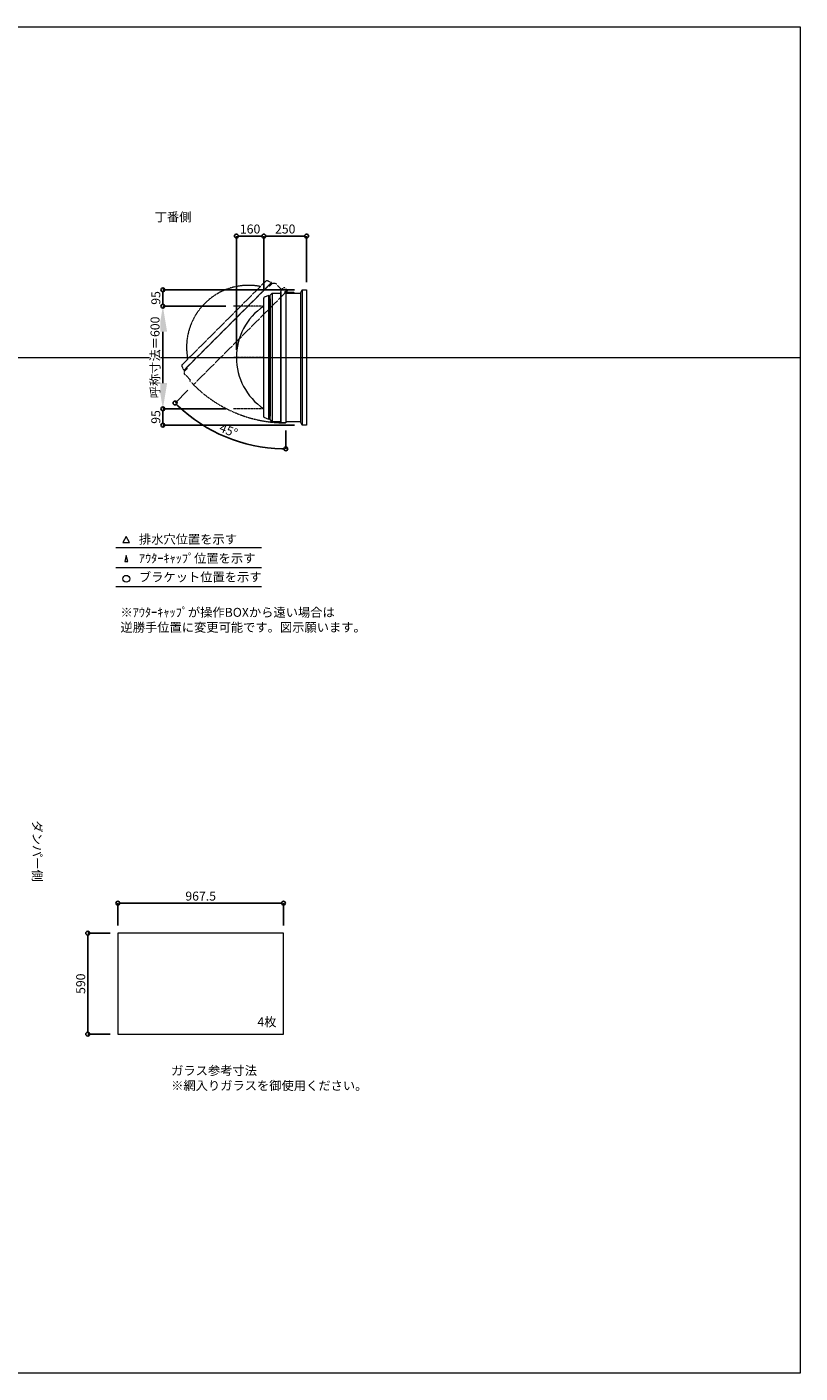
# Model space of a CAD drawing. Units: millimetres. Extents: x -12289 to 909215, y -2748 to 52629.
# Drawn here: x 64049 to 68564, y 33721 to 41581 of the extents above; entities that cross this region are included whole.
import ezdxf

# ---------------------------------------------------------------- set-up
doc = ezdxf.new("R2010")
doc.units = ezdxf.units.MM
doc.header["$LTSCALE"] = 0.3
doc.header["$PDMODE"] = 33
doc.header["$PDSIZE"] = 5
doc.linetypes.add('CENTER2', pattern=[28.575, 19.05, -3.175, 3.175, -3.175])
doc.linetypes.add('HIDDEN', pattern=[9.525, 6.35, -3.175])
doc.layers.get('0').update_dxf_attribs({"lineweight": 9})
doc.layers.get('Defpoints').update_dxf_attribs({"lineweight": 9})
doc.layers.add('VP', color=7, linetype='Continuous', lineweight=9, plot=False)
for name, color, linetype, lineweight in [('ガラス02', 141, 'Continuous', 9), ('テキスト', 50, 'Continuous', 9), ('テキスト @ 15', 50, 'Continuous', 9), ('パーツ02', 121, 'Continuous', 9), ('中心線', 210, 'CENTER2', 9), ('型材02', 71, 'Continuous', 9), ('寸法', 10, 'Continuous', 9), ('寸法 @ 15', 10, 'Continuous', 9)]:
    doc.layers.add(name, color=color, linetype=linetype, lineweight=lineweight)
doc.styles.add('TGK-text', font='txt', dxfattribs={"height": 3.5})
doc.dimstyles.new('T-dim', dxfattribs={"dimtxt": 3.5, "dimasz": 1.5, "dimexe": 0, "dimexo": 3, "dimgap": 1, "dimtad": 1, "dimdec": 1, "dimdsep": 46, "dimtxsty": 'TGK-text', "dimblk": 'DOTBLANK', "dimcen": 0, "dimclrt": 2, "dimazin": 2, "dimtfac": 1, "dimtdec": 1, "dimtix": 1, "dimtmove": 2, "dimatfit": 3, "dimldrblk": 'OPEN30', "dimfxl": 1, "dimtolj": 1, "dimtzin": 0, "dimarcsym": 0})
doc.dimstyles.new('T-dimN', dxfattribs={"dimtxt": 3.5, "dimasz": 10, "dimexe": 0, "dimexo": 3, "dimgap": 1, "dimtad": 1, "dimdec": 1, "dimdsep": 46, "dimtxsty": 'TGK-text', "dimcen": 0, "dimclrt": 2, "dimazin": 2, "dimtfac": 1, "dimtdec": 1, "dimtix": 1, "dimtmove": 2, "dimatfit": 3, "dimldrblk": 'OPEN30', "dimfxl": 1, "dimtolj": 1, "dimtzin": 0, "dimarcsym": 0})

# ---------------------------------------------------------------- blocks, each defined once
blk = doc.blocks.new('*U220')
at = {"layer": '中心線', "color": 0, "linetype": 'CENTER2', "transparency": 16777216}
blk.add_line((90.5, 0), (-90.5, 0), dxfattribs=at)
blk = doc.blocks.new('TK-DO-600側面')
at = {"layer": 'パーツ02', "linetype": 'ByBlock'}
for p, q in [((-362, 0), (-351.3, 26.9)), ((-362, 0), (362, 0)), ((-346.6, 30), (346.6, 30)), ((362, 0), (351.3, 26.9))]:
    blk.add_line(p, q, dxfattribs=at)
for centre, radius, start, end in [((0, -171.3), 361.3, 34.27322, 145.72678), ((-346.6, 25), 5, 90, 158.19859), ((-302.7, 35), 5, 270, 325.72678), ((302.7, 35), 5, 214.27322, 270), ((346.6, 25), 5, 21.80141, 90)]:
    blk.add_arc(centre, radius, start, end, dxfattribs=at)
blk = doc.blocks.new('*D713')
at = {"layer": 'Defpoints', "color": 0, "transparency": 16777216}
for p in [(64843, 39951), (65255.4, 39951), (65255.4, 39351)]:
    blk.add_point(p, dxfattribs=at)
at = {"layer": '寸法', "color": 0, "lineweight": -2, "transparency": 16777216}
for p, q in [((65210.4, 39951), (64843, 39951)), ((64843, 39501), (64843, 39801)), ((65210.4, 39351), (64843, 39351))]:
    blk.add_line(p, q, dxfattribs=at)
at = {"layer": '寸法', "color": 0, "transparency": 16777216}
for points in [[(64818, 39801), (64868, 39801), (64843, 39951)], [(64818, 39501), (64868, 39501), (64843, 39351)]]:
    blk.add_solid(points, dxfattribs=at)
at = {"layer": '寸法', "color": 2, "transparency": 16777216, "insert": (64797.3, 39651), "char_height": 52.5, "attachment_point": 5, "rotation": 90, "style": 'TGK-text', "bg_fill": 3, "box_fill_scale": 1.1, "bg_fill_color": 9, "bg_fill_true_color": 13158600, "bg_fill_transparency": 0}
blk.add_mtext('\\A1;呼称寸法＝600', dxfattribs=at)
blk = doc.blocks.new('_Open30')
at = {"color": 0, "linetype": 'ByBlock', "lineweight": -2}
for p, q in [((-1, 0.268), (0, 0)), ((0, 0), (-1, -0.268)), ((0, 0), (-1, 0))]:
    blk.add_line(p, q, dxfattribs=at)
blk = doc.blocks.new('_DotBlank')
at = {"color": 0, "linetype": 'ByBlock', "lineweight": -2}
blk.add_line((-0.5, 0), (-1, 0), dxfattribs=at)
blk.add_circle((0, 0), 0.5, dxfattribs=at)
blk = doc.blocks.new('*D714')
at = {"layer": 'Defpoints', "color": 0, "transparency": 16777216}
for p in [(64843, 40046), (65657.3, 40046), (65255.4, 39951)]:
    blk.add_point(p, dxfattribs=at)
at = {"layer": '寸法', "color": 0, "lineweight": -2, "transparency": 16777216}
for p, q in [((65612.3, 40046), (64843, 40046)), ((64843, 39973.5), (64843, 40023.5)), ((65210.4, 39951), (64843, 39951))]:
    blk.add_line(p, q, dxfattribs=at)
at = {"layer": '寸法', "color": 0, "lineweight": -2, "transparency": 16777216, "xscale": 22.5, "yscale": 22.5, "zscale": 22.5}
for p, rotation in [((64843, 40046), 90), ((64843, 39951), 270)]:
    blk.add_blockref('_DotBlank', p, dxfattribs=dict(at, rotation=rotation))
at = {"layer": '寸法', "color": 2, "transparency": 16777216, "insert": (64801.8, 39998.5), "char_height": 52.5, "attachment_point": 5, "rotation": 90, "style": 'TGK-text'}
blk.add_mtext('\\A1;95', dxfattribs=at)
blk = doc.blocks.new('*D715')
at = {"layer": 'Defpoints', "color": 0, "transparency": 16777216}
for p in [(65255.4, 39351), (64843, 39256), (65657.3, 39256)]:
    blk.add_point(p, dxfattribs=at)
at = {"layer": '寸法', "color": 0, "lineweight": -2, "transparency": 16777216}
for p, q in [((65210.4, 39351), (64843, 39351)), ((64843, 39328.5), (64843, 39278.5)), ((65612.3, 39256), (64843, 39256))]:
    blk.add_line(p, q, dxfattribs=at)
at = {"layer": '寸法', "color": 0, "lineweight": -2, "transparency": 16777216, "xscale": 22.5, "yscale": 22.5, "zscale": 22.5}
for p, rotation in [((64843, 39351), 90), ((64843, 39256), 270)]:
    blk.add_blockref('_DotBlank', p, dxfattribs=dict(at, rotation=rotation))
at = {"layer": '寸法', "color": 2, "transparency": 16777216, "insert": (64801.8, 39303.5), "char_height": 52.5, "attachment_point": 5, "rotation": 90, "style": 'TGK-text'}
blk.add_mtext('\\A1;95', dxfattribs=at)
blk = doc.blocks.new('*D716')
at = {"layer": 'Defpoints', "color": 0, "transparency": 16777216}
for p in [(65432.3, 40359.8), (65432.3, 39997.6), (65272.3, 39651)]:
    blk.add_point(p, dxfattribs=at)
at = {"layer": '寸法', "color": 0, "lineweight": -2, "transparency": 16777216}
for p, q in [((65272.3, 39696), (65272.3, 40359.8)), ((65294.8, 40359.8), (65409.8, 40359.8)), ((65432.3, 40042.6), (65432.3, 40359.8))]:
    blk.add_line(p, q, dxfattribs=at)
at = {"layer": '寸法', "color": 0, "lineweight": -2, "transparency": 16777216, "xscale": 22.5, "yscale": 22.5, "zscale": 22.5, "rotation": 180}
blk.add_blockref('_DotBlank', (65272.3, 40359.8), dxfattribs=at)
at = {"layer": '寸法', "color": 0, "lineweight": -2, "transparency": 16777216, "xscale": 22.5, "yscale": 22.5, "zscale": 22.5}
blk.add_blockref('_DotBlank', (65432.3, 40359.8), dxfattribs=at)
at = {"layer": '寸法', "color": 2, "transparency": 16777216, "insert": (65352.3, 40401), "char_height": 52.5, "attachment_point": 5, "style": 'TGK-text'}
blk.add_mtext('\\A1;160', dxfattribs=at)
blk = doc.blocks.new('*D717')
at = {"layer": 'Defpoints', "color": 0, "transparency": 16777216}
for p in [(65682.3, 40359.8), (65682.3, 40046), (65432.3, 39997.6)]:
    blk.add_point(p, dxfattribs=at)
at = {"layer": '寸法', "color": 0, "lineweight": -2, "transparency": 16777216}
for p, q in [((65432.3, 40042.6), (65432.3, 40359.8)), ((65454.8, 40359.8), (65659.8, 40359.8)), ((65682.3, 40091), (65682.3, 40359.8))]:
    blk.add_line(p, q, dxfattribs=at)
at = {"layer": '寸法', "color": 0, "lineweight": -2, "transparency": 16777216, "xscale": 22.5, "yscale": 22.5, "zscale": 22.5, "rotation": 180}
blk.add_blockref('_DotBlank', (65432.3, 40359.8), dxfattribs=at)
at = {"layer": '寸法', "color": 0, "lineweight": -2, "transparency": 16777216, "xscale": 22.5, "yscale": 22.5, "zscale": 22.5}
blk.add_blockref('_DotBlank', (65682.3, 40359.8), dxfattribs=at)
at = {"layer": '寸法', "color": 2, "transparency": 16777216, "insert": (65557.3, 40401), "char_height": 52.5, "attachment_point": 5, "style": 'TGK-text'}
blk.add_mtext('\\A1;250', dxfattribs=at)
blk = doc.blocks.new('*D718')
at = {"layer": 'Defpoints', "color": 0, "transparency": 16777216}
for p in [(65560.9, 40047.5), (65571.7, 40042.6), (65021.3, 39492.1), (65103.7, 39239.8), (65560.9, 39269)]:
    blk.add_point(p, dxfattribs=at)
at = {"layer": '寸法', "color": 0, "lineweight": -2, "transparency": 16777216}
for p, q in [((64989.4, 39460.3), (64914.3, 39385.1)), ((65560.9, 39224), (65560.9, 39117.3))]:
    blk.add_line(p, q, dxfattribs=at)
blk.add_arc((65560.9, 40031.8), 914.5, 226.40977, 268.59023, dxfattribs=at)
at = {"layer": '寸法', "color": 0, "lineweight": -2, "transparency": 16777216, "xscale": 22.5, "yscale": 22.5, "zscale": 22.5}
for p, rotation in [((64914.3, 39385.1), 135.7048831067355), ((65560.9, 39117.3), 359.2951168932655)]:
    blk.add_blockref('_DotBlank', p, dxfattribs=dict(at, rotation=rotation))
at = {"layer": '寸法', "color": 2, "transparency": 16777216, "insert": (65226.8, 39225), "char_height": 52.5, "attachment_point": 5, "rotation": 337.5, "style": 'TGK-text'}
blk.add_mtext('\\A1;45°', dxfattribs=at)
blk = doc.blocks.new('*D889')
at = {"layer": 'Defpoints', "color": 0, "transparency": 16777216}
for p in [(65547.6, 36464.7), (64580.1, 36289.5), (65547.6, 36289.5)]:
    blk.add_point(p, dxfattribs=at)
at = {"layer": '寸法', "color": 0, "lineweight": -2, "transparency": 16777216}
for p, q in [((64580.1, 36334.5), (64580.1, 36464.7)), ((64602.6, 36464.7), (65525.1, 36464.7)), ((65547.6, 36334.5), (65547.6, 36464.7))]:
    blk.add_line(p, q, dxfattribs=at)
at = {"layer": '寸法', "color": 0, "lineweight": -2, "transparency": 16777216, "xscale": 22.5, "yscale": 22.5, "zscale": 22.5, "rotation": 180}
blk.add_blockref('_DotBlank', (64580.1, 36464.7), dxfattribs=at)
at = {"layer": '寸法', "color": 0, "lineweight": -2, "transparency": 16777216, "xscale": 22.5, "yscale": 22.5, "zscale": 22.5}
blk.add_blockref('_DotBlank', (65547.6, 36464.7), dxfattribs=at)
at = {"layer": '寸法', "color": 2, "transparency": 16777216, "insert": (65063.8, 36506), "char_height": 52.5, "attachment_point": 5, "style": 'TGK-text'}
blk.add_mtext('\\A1;967.5', dxfattribs=at)
blk = doc.blocks.new('*D890')
at = {"layer": 'Defpoints', "color": 0, "transparency": 16777216}
for p in [(64580.1, 36289.5), (64404.4, 35699.5), (64580.1, 35699.5)]:
    blk.add_point(p, dxfattribs=at)
at = {"layer": '寸法', "color": 0, "lineweight": -2, "transparency": 16777216}
for p, q in [((64535.1, 36289.5), (64404.4, 36289.5)), ((64404.4, 36267), (64404.4, 35722)), ((64535.1, 35699.5), (64404.4, 35699.5))]:
    blk.add_line(p, q, dxfattribs=at)
at = {"layer": '寸法', "color": 0, "lineweight": -2, "transparency": 16777216, "xscale": 22.5, "yscale": 22.5, "zscale": 22.5}
for p, rotation in [((64404.4, 36289.5), 90), ((64404.4, 35699.5), 270)]:
    blk.add_blockref('_DotBlank', p, dxfattribs=dict(at, rotation=rotation))
at = {"layer": '寸法', "color": 2, "transparency": 16777216, "insert": (64363.2, 35994.5), "char_height": 52.5, "attachment_point": 5, "rotation": 90, "style": 'TGK-text'}
blk.add_mtext('\\A1;590', dxfattribs=at)

msp = doc.modelspace()

# ---------------------------------------------------------------- linework, layer by layer
at = {"layer": 'VP'}
msp.add_line((56638.65, 39650.98), (68563.65, 39650.98), dxfattribs=at)
msp.add_lwpolyline([(56638.65, 41580.98), (68563.65, 41580.98), (68563.65, 33720.98), (56638.65, 33720.98)], close=True, dxfattribs=at)
at = {"layer": 'ガラス02'}
msp.add_lwpolyline([(65547.59, 36289.49), (64580.09, 36289.49), (64580.09, 35699.49), (65547.59, 35699.49)], close=True, dxfattribs=at)
at = {"layer": 'テキスト'}
for p, q in [((64568.76, 38540.61), (65419.16, 38540.61)), ((64568.76, 38424.58), (65419.16, 38424.58)), ((64568.76, 38313.54), (65419.16, 38313.54))]:
    msp.add_line(p, q, dxfattribs=at)
for points in [[(64649.05, 38570.79), (64629.23, 38605.13), (64609.41, 38570.79)], [(64638.17, 38459.76), (64629.23, 38494.09), (64620.29, 38459.76)]]:
    msp.add_lwpolyline(points, close=True, dxfattribs=at)
msp.add_circle((64629.23, 38358.59), 20.04, dxfattribs=at)
at = {"layer": '中心線'}
for p, q in [((65432.33, 39950.98), (65255.36, 39950.98)), ((65432.33, 39350.98), (65255.36, 39350.98))]:
    msp.add_line(p, q, dxfattribs=at)
at = {"layer": '型材02'}
for p, q in [((65480.83, 40025.98), (65480.83, 39275.98)), ((65529.93, 40025.98), (65529.93, 39275.98)), ((65531.93, 40032.98), (65531.93, 39268.98)), ((65647.33, 40025.98), (65647.33, 39275.98)), ((65657.33, 40045.98), (65657.33, 39255.98)), ((65464.63, 39989.38), (65464.63, 39312.58)), ((65468.83, 39993.58), (65468.83, 39308.38))]:
    msp.add_line(p, q, dxfattribs=at)
at = {"layer": '型材02', "linetype": 'ByBlock'}
for p, q in [((65561.52, 40038.19), (65561.17, 40037.94)), ((65561.77, 40037.83), (65561.52, 40038.19)), ((65562.19, 40037.72), (65562.58, 40037.9)), ((65562.58, 40037.9), (65562.77, 40037.51)), ((65563.16, 40037.33), (65563.58, 40037.44)), ((65563.58, 40037.44), (65563.69, 40037.02)), ((65564.04, 40036.77), (65564.48, 40036.81)), ((65564.43, 40025.98), (65564.43, 40027.29)), ((65610.43, 40025.98), (65564.43, 40025.98)), ((65564.48, 40036.81), (65564.52, 40036.38)), ((65565.25, 40036.03), (65564.82, 40036.07)), ((65565.25, 40027.93), (65564.82, 40027.9)), ((65565.22, 40035.6), (65565.25, 40036.03)), ((65565.22, 40028.37), (65565.25, 40027.93)), ((65565.88, 40035.13), (65565.46, 40035.25)), ((65565.88, 40028.83), (65565.46, 40028.72)), ((65565.77, 40034.71), (65565.88, 40035.13)), ((65565.77, 40029.25), (65565.88, 40028.83)), ((65566.35, 40034.14), (65565.95, 40034.32)), ((65566.35, 40029.83), (65565.95, 40029.65)), ((65566.16, 40033.74), (65566.35, 40034.14)), ((65566.16, 40030.22), (65566.35, 40029.83)), ((65566.63, 40033.08), (65566.28, 40033.33)), ((65566.63, 40030.89), (65566.28, 40030.64)), ((65566.38, 40032.72), (65566.63, 40033.08)), ((65566.38, 40031.25), (65566.63, 40030.89)), ((65566.42, 40032.29), (65566.73, 40031.98)), ((65566.73, 40031.98), (65566.42, 40031.68)), ((65579.13, 40029.98), (65572.43, 40029.98)), ((65579.43, 40029.68), (65579.13, 40029.98)), ((65579.43, 40029.68), (65579.73, 40029.98)), ((65597.13, 40029.98), (65579.73, 40029.98)), ((65597.43, 40029.68), (65597.13, 40029.98)), ((65597.43, 40029.68), (65597.73, 40029.98)), ((65608.43, 40029.98), (65597.73, 40029.98)), ((65610.43, 40027.98), (65608.43, 40029.98)), ((65610.43, 40025.98), (65610.43, 40027.98))]:
    msp.add_line(p, q, dxfattribs=at)
at = {"layer": '型材02', "linetype": 'HIDDEN'}
msp.add_lwpolyline([(64969.57, 39570.67), (64983.99, 39585.09), (64983.99, 39591.03), (64982.37, 39592.66), (65460.94, 40071.23), (65462.56, 40069.6), (65468.5, 40069.6), (65482.93, 40084.03), (65499.9, 40084.03), (65534.62, 40049.31), (65554.16, 40060.17), (65571.74, 40042.59), (65021.26, 39492.11), (65000.75, 39512.61), (65004.29, 39518.98), (64969.57, 39553.7)], close=True, dxfattribs=at)
at = {"layer": '型材02'}
msp.add_lwpolyline([(65468.83, 39287.98), (65468.83, 39308.38), (65464.63, 39312.58), (65462.33, 39312.58), (65462.33, 39989.38), (65464.63, 39989.38), (65468.83, 39993.58), (65468.83, 40013.98), (65480.83, 40025.98), (65529.93, 40025.98), (65536.07, 40047.48), (65560.93, 40047.48), (65560.93, 39268.98), (65531.93, 39268.98), (65529.93, 39275.98), (65480.83, 39275.98)], close=True, dxfattribs=at)
msp.add_lwpolyline([(65560.93, 40025.98), (65647.33, 40025.98), (65657.33, 40045.98), (65682.33, 40045.98), (65682.33, 39255.98), (65657.33, 39255.98), (65647.33, 39275.98), (65560.93, 39275.98)], dxfattribs=at)
msp.add_circle((65560.43, 40031.98), 6, dxfattribs=at)
at = {"layer": '型材02', "linetype": 'ByBlock'}
for centre, radius, start, end in [((65560.43, 40031.98), 10, 0.000067, 87.134016), ((65560.43, 40031.98), 6, 82.941575, 85.219808), ((65560.43, 40031.98), 6, 72.941575, 77.058425), ((65560.43, 40031.98), 6, 62.941575, 67.058425), ((65560.43, 40031.98), 6, 52.941575, 57.058425), ((65564.93, 40027.29), 0.5, 133.812787, 180), ((65560.43, 40031.98), 6, 42.941575, 47.058425), ((65560.43, 40031.98), 6, 313.812787, 317.058425), ((65560.43, 40031.98), 6, 32.941575, 37.058425), ((65560.43, 40031.98), 6, 322.941575, 327.058425), ((65560.43, 40031.98), 6, 22.941575, 27.058425), ((65560.43, 40031.98), 6, 332.941575, 337.058425), ((65560.43, 40031.98), 6, 12.941575, 17.058425), ((65560.43, 40031.98), 6, 342.941575, 347.058425), ((65560.43, 40031.98), 6, 2.941575, 7.058425), ((65560.43, 40031.98), 6, 352.941575, 357.058425), ((65572.43, 40031.98), 2, 180.000067, 270)]:
    msp.add_arc(centre, radius, start, end, dxfattribs=at)
at = {"layer": '型材02', "linetype": 'HIDDEN'}
msp.add_arc((65560.43, 40031.98), 763, 224.962454, 270.037546, dxfattribs=at)

# ---------------------------------------------------------------- block references
at = {"layer": 'パーツ02', "linetype": 'HIDDEN', "rotation": 44.99999999999999}
msp.add_blockref('TK-DO-600側面', (65221.65, 39831.94), dxfattribs=at)
at = {"layer": 'パーツ02', "rotation": 90}
msp.add_blockref('TK-DO-600側面', (65462.33, 39650.98), dxfattribs=at)
at = {"layer": '中心線', "linetype": 'CENTER2'}
msp.add_blockref('*U220', (65343.84, 39650.98), dxfattribs=at)

# ---------------------------------------------------------------- texts
at = {"layer": 'テキスト @ 15', "char_height": 52.5, "attachment_point": 1, "style": 'TGK-text'}
for s, width, heights, insert in [('\\pi63.85358;丁番側', 323.0498, [0], (61442.95, 40497.44)), ('排水穴位置を示す', 703.0779, [66.73], (64703.15, 38615.94)), ('ｱｳﾀｰｷｬｯﾌﾟ位置を示す', 909.4686, [35.01], (64703.15, 38504.69)), ('ブラケット位置を示す', 909.4686, [35.01], (64703.15, 38395.18)), ('4枚', 220.4192, [100.69], (65394.99, 35797.39)), ('ガラス参考寸法\\P※網入りガラスを御使用ください。', 1271.5764, [220.61], (64891.32, 35513.25))]:
    msp.add_mtext_dynamic_manual_height_columns(s, width=width, gutter_width=262.5, heights=heights, dxfattribs=dict(at, insert=insert))
at = {"layer": 'テキスト @ 15', "color": 1, "insert": (64595.36, 38189.12), "char_height": 52.5, "attachment_point": 1, "style": 'TGK-text'}
msp.add_mtext_dynamic_manual_height_columns('※ｱｳﾀｰｷｬｯﾌﾟが操作BOXから遠い場合は\\P逆勝手位置に変更可能です。図示願います。', width=1626.3731, gutter_width=262.5, heights=[222.84], dxfattribs=at)
at = {"layer": 'テキスト @ 15', "insert": (64135.61, 39901.92), "char_height": 52.5, "attachment_point": 1, "rotation": 270, "style": 'TGK-text'}
msp.add_mtext_dynamic_manual_height_columns('\\pi56.26934;ダンパー側', width=441.1301, gutter_width=262.5, heights=[63.43], dxfattribs=at)

# ---------------------------------------------------------------- dimensions: what is measured, and where the dimension line sits
at = {"layer": '寸法 @ 15'}
for base, p1, p2, angle, picture, middle in [((65682.33, 40359.78), (65432.33, 39997.6), (65682.33, 40045.98), 180, '*D717', (65557.33, 40401.03)), ((64404.44, 35699.49), (64580.09, 36289.49), (64580.09, 35699.49), 90, '*D890', (64363.19, 35994.49))]:
    dim = msp.add_linear_dim(base=base, p1=p1, p2=p2, angle=angle, dimstyle='T-dim', override={"dimscale": 15, "dimtix": 1, "dimtofl": 1, "dimtmove": 2, "dimatfit": 3}, dxfattribs=at)
    dim.commit()
    dim.dimension.update_dxf_attribs({"geometry": picture, "text_midpoint": middle})
dim = msp.add_linear_dim(base=(65547.59, 36464.71), p1=(64580.09, 36289.49), p2=(65547.59, 36289.49), dimstyle='T-dim', override={"dimscale": 15, "dimtix": 1, "dimtofl": 1, "dimtmove": 2, "dimatfit": 3}, dxfattribs=at)
dim.commit()
dim.dimension.update_dxf_attribs({"geometry": '*D889', "text_midpoint": (65063.84, 36505.96)})

# ---------------------------------------------------------------- next in the draw order: dimensions: what is measured, and where the dimension line sits
dim = msp.add_linear_dim(base=(64843.04, 39950.98), p1=(65255.36, 39350.98), p2=(65255.36, 39950.98), angle=90, text='呼称寸法＝<>', dimstyle='T-dimN', override={"dimscale": 15, "dimtix": 1, "dimtofl": 1, "dimtmove": 2, "dimatfit": 3}, dxfattribs=at)
dim.commit()
dim.dimension.update_dxf_attribs({"geometry": '*D713', "text_midpoint": (64797.26, 39650.98)})

# ---------------------------------------------------------------- next in the draw order: dimensions: what is measured, and where the dimension line sits
for base, p1, p2, angle, picture, middle in [((65432.33, 40359.78), (65272.33, 39650.98), (65432.33, 39997.6), 180, '*D716', (65352.33, 40401.03)), ((64843.04, 40045.98), (65255.36, 39950.98), (65657.33, 40045.98), 90, '*D714', (64801.79, 39998.48)), ((64843.04, 39255.98), (65255.36, 39350.98), (65657.33, 39255.98), 90, '*D715', (64801.79, 39303.48))]:
    dim = msp.add_linear_dim(base=base, p1=p1, p2=p2, angle=angle, dimstyle='T-dim', override={"dimscale": 15, "dimtix": 1, "dimtofl": 1, "dimtmove": 2, "dimatfit": 3}, dxfattribs=at)
    dim.commit()
    dim.dimension.update_dxf_attribs({"geometry": picture, "text_midpoint": middle})
dim = msp.add_angular_dim_2l(base=(65103.69, 39239.82), line1=((65560.93, 40047.48), (65560.93, 39268.98)), line2=((65571.74, 40042.59), (65021.26, 39492.11)), dimstyle='T-dim', override={"dimscale": 15, "dimtix": 1, "dimtofl": 1, "dimtmove": 2, "dimatfit": 3}, dxfattribs=at)
dim.commit()
dim.dimension.update_dxf_attribs({"geometry": '*D718', "text_midpoint": (65226.76, 39225.03)})

doc.saveas('drawing.dxf')
